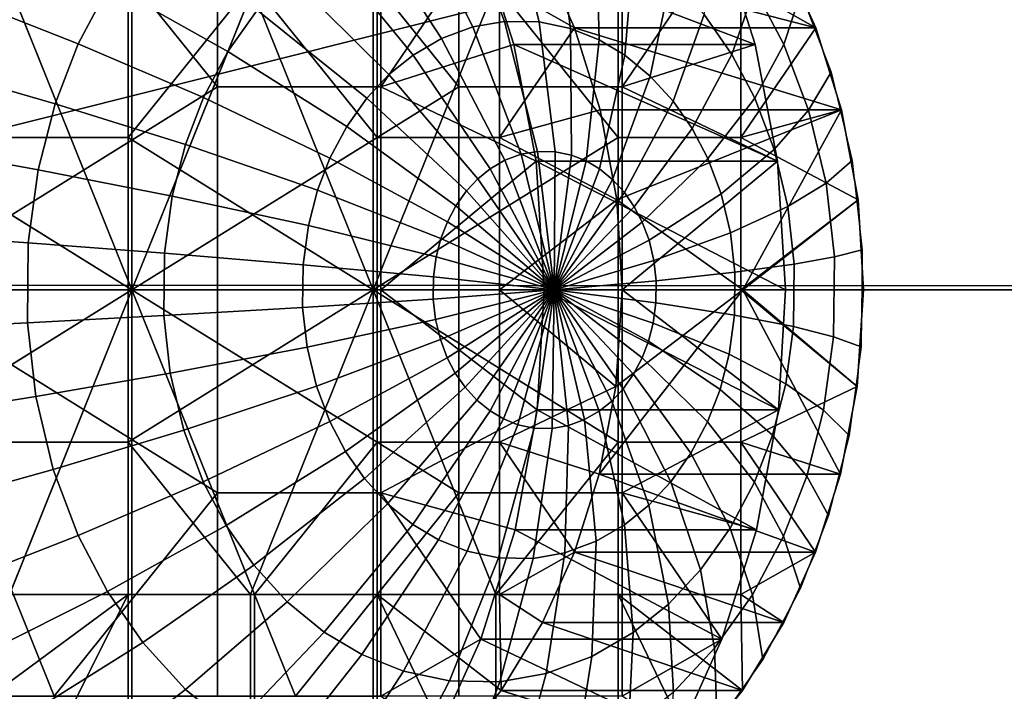
# Model space of a CAD drawing. Units: millimetres. Extents: x 2703 to 3380, y 1331 to 1373.
# Drawn here: x 2778 to 2781, y 1339 to 1340 of the extents above; entities that cross this region are included whole.
import ezdxf

# ---------------------------------------------------------------- set-up
doc = ezdxf.new("R2010")
doc.units = ezdxf.units.MM
doc.header["$MEASUREMENT"] = 0
for name, color, linetype in [('Domyslny', 7, 'Continuous'), ('Kreskowanie', 192, 'Continuous'), ('Osie', 5, 'Continuous')]:
    doc.layers.add(name, color=color, linetype=linetype)

msp = doc.modelspace()

# ---------------------------------------------------------------- linework, layer by layer
at = {"layer": 'Domyslny'}
for points in [[(2731.7644, 1339.636), (2736.7644, 1372.636, 5), (2793.7644, 1356.136, 2.5)], [(2736.7644, 1372.636, 755), (2731.7644, 1339.6843, 759.9927), (2793.7644, 1356.136, 757.5)], [(2793.7644, 1339.636), (2731.7644, 1339.636), (2793.7644, 1356.136, 2.5)], [(2793.7644, 1339.636, 760), (2793.7644, 1356.136, 757.5), (2731.7644, 1339.6843, 759.9927)], [(2756.7644, 1347.636, 25), (2756.7644, 1334.636, 25), (2782.6736, 1341.136, 25)], [(2756.7644, 1334.636, 735), (2756.7644, 1347.636, 735), (2782.6736, 1341.136, 735)], [(2756.7644, 1334.636, 25), (2782.6736, 1334.636, 25), (2782.6736, 1341.136, 25)], [(2782.6736, 1334.636, 735), (2756.7644, 1334.636, 735), (2782.6736, 1341.136, 735)], [(2731.7644, 1339.6843, 759.9927), (2731.7644, 1339.636, 760), (2793.7644, 1339.636, 760)], [(2791.7644, 1339.636), (2791.7644, 1334.636), (2771.7644, 1334.636), (2771.7644, 1339.636)], [(2771.7644, 1339.636, 760), (2771.7644, 1334.636, 760), (2791.7644, 1334.636, 760), (2791.7644, 1339.636, 760)]]:
    msp.add_3dface(points, dxfattribs=at)
at = {"layer": 'Kreskowanie'}
for points in [[(2776.1838, 1339.636, 32.9051), (2776.1838, 1341.136, 32.9051), (2781.2581, 1341.136, 29.8712), (2781.2581, 1339.636, 29.8712)], [(2781.7949, 1339.636, 730.3264), (2781.7949, 1341.136, 730.3264), (2776.5146, 1341.136, 727.2484), (2776.5146, 1339.636, 727.2484)], [(2782.0276, 1339.636, 724.7916), (2776.8206, 1339.636, 721.2699), (2776.8206, 1341.136, 721.2699), (2782.0276, 1341.136, 724.7916)], [(2777.8171, 1339.636, 37.8878), (2782.5908, 1339.636, 34.822), (2782.5908, 1341.136, 34.822), (2777.8171, 1341.136, 37.8878)], [(2776.1838, 1338.136, 32.9051), (2776.1838, 1339.636, 32.9051), (2781.2581, 1339.636, 29.8712), (2781.2581, 1338.136, 29.8712)], [(2781.7949, 1338.136, 730.3264), (2781.7949, 1339.636, 730.3264), (2776.5146, 1339.636, 727.2484), (2776.5146, 1338.136, 727.2484)], [(2782.0276, 1338.136, 724.7916), (2776.8206, 1338.136, 721.2699), (2776.8206, 1339.636, 721.2699), (2782.0276, 1339.636, 724.7916)], [(2777.8171, 1338.136, 37.8878), (2782.5908, 1338.136, 34.822), (2782.5908, 1339.636, 34.822), (2777.8171, 1339.636, 37.8878)]]:
    msp.add_3dface(points, dxfattribs=at)
at = {"layer": 'Osie'}
for points in [[(2777.7974, 1340.136, 720.7828), (2778.1997, 1340.636, 721.0798), (2778.6018, 1339.636, 721.3767)], [(2778.4102, 1340.636, 722.4782), (2778.0081, 1340.636, 722.1812), (2778.0081, 1339.636, 722.1812)], [(2778.8125, 1340.136, 722.7751), (2778.4102, 1340.636, 722.4782), (2778.0081, 1339.636, 722.1812)], [(2778.1997, 1340.636, 721.0798), (2778.6018, 1340.636, 721.3767), (2778.6018, 1339.636, 721.3767)], [(2778.8125, 1340.136, 722.7751), (2778.8125, 1340.636, 722.7751), (2778.4102, 1340.636, 722.4782)], [(2778.6018, 1339.636, 721.3767), (2778.6018, 1340.636, 721.3767), (2779.0042, 1340.636, 721.6736)], [(2779.0042, 1340.636, 721.6736), (2779.4065, 1340.136, 721.9706), (2778.6018, 1339.636, 721.3767)], [(2779.2148, 1340.136, 723.0721), (2779.2148, 1340.636, 723.0721), (2778.8125, 1340.636, 722.7751), (2778.8125, 1340.136, 722.7751)], [(2779.0042, 1340.636, 721.6736), (2779.4065, 1340.636, 721.9706), (2779.4065, 1340.136, 721.9706)], [(2779.2148, 1340.636, 723.0721), (2779.2148, 1340.136, 723.0721), (2779.4602, 1340.4971, 723.2534)], [(2779.4065, 1340.136, 721.9706), (2779.4065, 1340.636, 721.9706), (2779.8086, 1340.636, 722.2676), (2779.8086, 1340.136, 722.2676)], [(2779.8086, 1340.136, 722.2676), (2779.8086, 1340.636, 722.2676), (2780.0542, 1340.4971, 722.4488)], [(2779.291, 1340.5807, 720.0975), (2779.4053, 1340.6007, 720.1818), (2779.5193, 1340.2972, 720.0607), (2779.4412, 1340.2836, 720.003)], [(2779.4053, 1340.6007, 720.1818), (2779.5291, 1340.5985, 720.2731), (2779.6042, 1340.2958, 720.1234), (2779.5193, 1340.2972, 720.0607)], [(2779.5291, 1340.5985, 720.2731), (2779.6421, 1340.5747, 720.3567), (2779.6819, 1340.2794, 720.1807), (2779.6042, 1340.2958, 720.1234)], [(2779.1782, 1340.5388, 720.0142), (2779.291, 1340.5807, 720.0975), (2779.4412, 1340.2836, 720.003), (2779.3638, 1340.2549, 719.9458)], [(2779.6421, 1340.5747, 720.3567), (2779.7444, 1340.5341, 720.4321), (2779.7517, 1340.2515, 720.2323), (2779.6819, 1340.2794, 720.1807)], [(2778.1436, 1340.3706, 719.7955), (2778.2366, 1340.5463, 719.8641), (2778.5469, 1340.387, 719.7953), (2778.47, 1340.2421, 719.7386)], [(2778.5469, 1340.387, 719.7953), (2778.6399, 1340.5181, 719.864), (2778.9106, 1340.3251, 719.8167), (2778.8379, 1340.2227, 719.7631)], [(2779.0764, 1340.4796, 719.939), (2779.1782, 1340.5388, 720.0142), (2779.3638, 1340.2549, 719.9458), (2779.2939, 1340.2142, 719.8943)], [(2779.7444, 1340.5341, 720.4321), (2779.8372, 1340.4789, 720.5006), (2779.8154, 1340.2137, 720.2793), (2779.7517, 1340.2515, 720.2323)], [(2780.1614, 1340.5356, 721.285), (2780.2488, 1340.3685, 721.3496), (2780.2068, 1340.2404, 721.0208), (2780.1348, 1340.3782, 720.9675)], [(2779.5417, 1340.2406, 723.3135), (2779.4602, 1340.4971, 723.2534), (2779.2148, 1340.136, 723.0721)], [(2779.4602, 1340.4971, 723.2534), (2779.5417, 1340.2406, 723.3135), (2780.1357, 1340.2406, 722.509)], [(2780.1357, 1340.2406, 722.509), (2780.0542, 1340.4971, 722.4488), (2779.4602, 1340.4971, 723.2534)], [(2780.0542, 1340.4971, 722.4488), (2780.1357, 1340.2406, 722.509), (2779.8086, 1340.136, 722.2676)], [(2780.0476, 1340.5039, 720.9033), (2780.1348, 1340.3782, 720.9675), (2780.0786, 1340.2158, 720.6789), (2780.0105, 1340.3141, 720.6287)], [(2778.9897, 1340.4095, 719.8751), (2779.0764, 1340.4796, 719.939), (2779.2939, 1340.2142, 719.8943), (2779.2346, 1340.1663, 719.8505)], [(2779.8372, 1340.4789, 720.5006), (2779.9282, 1340.4044, 720.5679), (2779.8779, 1340.1627, 720.3254), (2779.8154, 1340.2137, 720.2793)], [(2779.6914, 1340.2811, 722.181), (2779.613, 1340.455, 722.123), (2779.5071, 1340.386, 722.0449)], [(2780.2854, 1340.2811, 721.3765), (2780.2068, 1340.455, 721.3185), (2779.613, 1340.455, 722.123)], [(2779.613, 1340.455, 722.123), (2779.6914, 1340.2811, 722.181), (2780.2854, 1340.2811, 721.3765)], [(2780.2068, 1340.455, 721.3185), (2780.2854, 1340.2811, 721.3765), (2780.1008, 1340.386, 721.2403)], [(2778.9106, 1340.3251, 719.8167), (2778.9897, 1340.4095, 719.8751), (2779.2346, 1340.1663, 719.8505), (2779.1804, 1340.1084, 719.8105)], [(2779.9282, 1340.4044, 720.5679), (2780.0105, 1340.3141, 720.6287), (2779.9343, 1340.1007, 720.3671), (2779.8779, 1340.1627, 720.3254)], [(2778.3003, 1340.386, 721.154), (2777.9985, 1340.011, 720.9313), (2778.6018, 1339.636, 721.3767)], [(2778.0747, 1340.1915, 719.7447), (2778.1436, 1340.3706, 719.7955), (2778.47, 1340.2421, 719.7386), (2778.4133, 1340.0944, 719.6968)], [(2778.5923, 1340.011, 720.1267), (2778.2908, 1340.011, 719.904), (2778.2908, 1340.386, 719.904), (2778.5923, 1340.386, 720.1267)], [(2778.6018, 1339.636, 721.3767), (2778.6018, 1340.386, 721.3767), (2778.3003, 1340.386, 721.154)], [(2778.47, 1340.2421, 719.7386), (2778.5469, 1340.387, 719.7953), (2778.8379, 1340.2227, 719.7631), (2778.7781, 1340.1095, 719.7188)], [(2778.5923, 1340.011, 720.1267), (2778.5923, 1340.386, 720.1267), (2778.894, 1340.386, 720.3494)], [(2778.5923, 1340.011, 720.1267), (2778.894, 1340.386, 720.3494), (2779.1958, 1339.636, 720.5721)], [(2778.9036, 1340.386, 721.5994), (2778.6018, 1340.386, 721.3767), (2778.6018, 1339.636, 721.3767)], [(2779.2053, 1340.011, 721.8221), (2778.9036, 1340.386, 721.5994), (2778.6018, 1339.636, 721.3767)], [(2778.894, 1340.386, 720.3494), (2779.1958, 1340.386, 720.5721), (2779.1958, 1339.636, 720.5721)], [(2779.2053, 1340.011, 721.8221), (2779.2053, 1340.386, 721.8221), (2778.9036, 1340.386, 721.5994)], [(2779.1958, 1339.636, 720.5721), (2779.1958, 1340.386, 720.5721), (2779.4976, 1340.386, 720.7949)], [(2779.4976, 1340.386, 720.7949), (2779.7991, 1340.011, 721.0176), (2779.1958, 1339.636, 720.5721)], [(2779.5071, 1340.386, 722.0449), (2779.2053, 1340.386, 721.8221), (2779.2053, 1340.011, 721.8221), (2779.5071, 1340.011, 722.0449)], [(2779.4976, 1340.386, 720.7949), (2779.7991, 1340.386, 721.0176), (2779.7991, 1340.011, 721.0176)], [(2779.5071, 1340.386, 722.0449), (2779.5071, 1340.011, 722.0449), (2779.6914, 1340.2811, 722.181)], [(2780.1008, 1340.011, 721.2403), (2779.7991, 1340.011, 721.0176), (2779.7991, 1340.386, 721.0176), (2780.1008, 1340.386, 721.2403)], [(2780.1348, 1340.3782, 720.9675), (2780.2068, 1340.2404, 721.0208), (2780.135, 1340.1082, 720.7205), (2780.0786, 1340.2158, 720.6789)], [(2780.1008, 1340.011, 721.2403), (2780.1008, 1340.386, 721.2403), (2780.2854, 1340.2811, 721.3765)], [(2780.2488, 1340.3685, 721.3496), (2780.3228, 1340.1722, 721.4042), (2780.2678, 1340.0784, 721.0658), (2780.2068, 1340.2404, 721.0208)], [(2778.8379, 1340.2227, 719.7631), (2778.9106, 1340.3251, 719.8167), (2779.1804, 1340.1084, 719.8105), (2779.1306, 1340.0381, 719.7737)], [(2779.4412, 1340.2836, 720.003), (2779.5193, 1340.2972, 720.0607), (2779.6001, 1339.9771, 719.9868), (2779.5598, 1339.97, 719.957)], [(2779.5193, 1340.2972, 720.0607), (2779.6042, 1340.2958, 720.1234), (2779.6438, 1339.9763, 720.0191), (2779.6001, 1339.9771, 719.9868)], [(2780.0105, 1340.3141, 720.6287), (2780.0786, 1340.2158, 720.6789), (2779.981, 1340.0334, 720.4014), (2779.9343, 1340.1007, 720.3671)], [(2779.3638, 1340.2549, 719.9458), (2779.4412, 1340.2836, 720.003), (2779.5598, 1339.97, 719.957), (2779.5198, 1339.9552, 719.9276)], [(2779.7549, 1340.0792, 722.2278), (2779.6914, 1340.2811, 722.181), (2779.5071, 1340.011, 722.0449)], [(2779.6042, 1340.2958, 720.1234), (2779.6819, 1340.2794, 720.1807), (2779.6838, 1339.9679, 720.0486), (2779.6438, 1339.9763, 720.0191)], [(2779.6819, 1340.2794, 720.1807), (2779.7517, 1340.2515, 720.2323), (2779.72, 1339.9535, 720.0753), (2779.6838, 1339.9679, 720.0486)], [(2780.3486, 1340.0792, 721.4233), (2780.2854, 1340.2811, 721.3765), (2779.6914, 1340.2811, 722.181)], [(2779.6914, 1340.2811, 722.181), (2779.7549, 1340.0792, 722.2278), (2780.3486, 1340.0792, 721.4233)], [(2780.2854, 1340.2811, 721.3765), (2780.3486, 1340.0792, 721.4233), (2780.1008, 1340.011, 721.2403)], [(2779.2939, 1340.2142, 719.8943), (2779.3638, 1340.2549, 719.9458), (2779.5198, 1339.9552, 719.9276), (2779.4839, 1339.9343, 719.9009)], [(2779.7517, 1340.2515, 720.2323), (2779.8154, 1340.2137, 720.2793), (2779.7527, 1339.934, 720.0995), (2779.72, 1339.9535, 720.0753)], [(2778.4133, 1340.0944, 719.6968), (2778.47, 1340.2421, 719.7386), (2778.7781, 1340.1095, 719.7188), (2778.7336, 1339.994, 719.6861)], [(2779.5967, 1339.9534, 723.354), (2779.5417, 1340.2406, 723.3135), (2779.2148, 1340.136, 723.0721)], [(2779.5417, 1340.2406, 723.3135), (2779.5967, 1339.9534, 723.354), (2780.1907, 1339.9534, 722.5495)], [(2780.1907, 1339.9534, 722.5495), (2780.1357, 1340.2406, 722.509), (2779.5417, 1340.2406, 723.3135)], [(2780.1357, 1340.2406, 722.509), (2780.1907, 1339.9534, 722.5495), (2779.8086, 1340.136, 722.2676)], [(2780.2068, 1340.2404, 721.0208), (2780.2678, 1340.0784, 721.0658), (2780.1826, 1339.9817, 720.7556), (2780.135, 1340.1082, 720.7205)], [(2778.7781, 1340.1095, 719.7188), (2778.8379, 1340.2227, 719.7631), (2779.1306, 1340.0381, 719.7737), (2779.0894, 1339.9606, 719.7434)], [(2779.2346, 1340.1663, 719.8505), (2779.2939, 1340.2142, 719.8943), (2779.4839, 1339.9343, 719.9009), (2779.4531, 1339.9095, 719.8784)], [(2779.8154, 1340.2137, 720.2793), (2779.8779, 1340.1627, 720.3254), (2779.7849, 1339.9077, 720.1233), (2779.7527, 1339.934, 720.0995)], [(2780.0786, 1340.2158, 720.6789), (2780.135, 1340.1082, 720.7205), (2780.0195, 1339.9596, 720.43), (2779.981, 1340.0334, 720.4014)], [(2778.0239, 1339.9946, 719.7072), (2778.0747, 1340.1915, 719.7447), (2778.4133, 1340.0944, 719.6968), (2778.3713, 1339.9319, 719.6658)], [(2779.1804, 1340.1084, 719.8105), (2779.2346, 1340.1663, 719.8505), (2779.4531, 1339.9095, 719.8784), (2779.4253, 1339.8796, 719.8577)], [(2779.8779, 1340.1627, 720.3254), (2779.9343, 1340.1007, 720.3671), (2779.8142, 1339.8757, 720.1448), (2779.7849, 1339.9077, 720.1233)], [(2780.3228, 1340.1722, 721.4042), (2780.375, 1339.9543, 721.4427), (2780.311, 1339.8987, 721.0977), (2780.2678, 1340.0784, 721.0658)], [(2778.6018, 1339.636, 721.3767), (2777.7974, 1339.636, 720.7828), (2777.7974, 1340.136, 720.7828)], [(2778.0081, 1339.636, 722.1812), (2778.8125, 1339.636, 722.7751), (2778.8125, 1340.136, 722.7751)], [(2779.4065, 1340.136, 721.9706), (2779.4065, 1339.636, 721.9706), (2778.6018, 1339.636, 721.3767)], [(2779.2148, 1339.636, 723.0721), (2779.2148, 1340.136, 723.0721), (2778.8125, 1340.136, 722.7751), (2778.8125, 1339.636, 722.7751)], [(2779.2148, 1340.136, 723.0721), (2779.2148, 1339.636, 723.0721), (2779.5967, 1339.9534, 723.354)], [(2779.4065, 1339.636, 721.9706), (2779.4065, 1340.136, 721.9706), (2779.8086, 1340.136, 722.2676), (2779.8086, 1339.636, 722.2676)], [(2779.8086, 1339.636, 722.2676), (2779.8086, 1340.136, 722.2676), (2780.1907, 1339.9534, 722.5495)], [(2778.7336, 1339.994, 719.6861), (2778.7781, 1340.1095, 719.7188), (2779.0894, 1339.9606, 719.7434), (2779.0591, 1339.8815, 719.7209)], [(2779.1306, 1340.0381, 719.7737), (2779.1804, 1340.1084, 719.8105), (2779.4253, 1339.8796, 719.8577), (2779.3994, 1339.8434, 719.8387)], [(2780.135, 1340.1082, 720.7205), (2780.1826, 1339.9817, 720.7556), (2780.0522, 1339.8729, 720.4541), (2780.0195, 1339.9596, 720.43)], [(2778.3713, 1339.9319, 719.6658), (2778.4133, 1340.0944, 719.6968), (2778.7336, 1339.994, 719.6861), (2778.7009, 1339.8672, 719.6619)], [(2779.7954, 1339.8575, 722.2578), (2779.7549, 1340.0792, 722.2278), (2779.5071, 1340.011, 722.0449)], [(2779.7549, 1340.0792, 722.2278), (2779.7954, 1339.8575, 722.2578), (2780.3486, 1340.0792, 721.4233)], [(2780.1057, 1339.636, 721.8653), (2780.3486, 1340.0792, 721.4233), (2779.7954, 1339.8575, 722.2578)], [(2779.9343, 1340.1007, 720.3671), (2779.981, 1340.0334, 720.4014), (2779.8381, 1339.8409, 720.1625), (2779.8142, 1339.8757, 720.1448)], [(2780.3486, 1340.0792, 721.4233), (2780.3894, 1339.8575, 721.4532), (2780.1008, 1340.011, 721.2403)], [(2780.3894, 1339.8575, 721.4532), (2780.3486, 1340.0792, 721.4233), (2780.1057, 1339.636, 721.8653)], [(2780.2678, 1340.0784, 721.0658), (2780.311, 1339.8987, 721.0977), (2780.2163, 1339.8412, 720.7805), (2780.1826, 1339.9817, 720.7556)], [(2779.0894, 1339.9606, 719.7434), (2779.1306, 1340.0381, 719.7737), (2779.3994, 1339.8434, 719.8387), (2779.3784, 1339.8033, 719.8231)], [(2779.981, 1340.0334, 720.4014), (2780.0195, 1339.9596, 720.43), (2779.8582, 1339.803, 720.1772), (2779.8381, 1339.8409, 720.1625)], [(2777.9985, 1340.011, 720.9313), (2777.9985, 1339.636, 720.9313), (2778.6018, 1339.636, 721.3767)], [(2778.5923, 1339.636, 720.1267), (2778.2908, 1339.636, 719.904), (2778.2908, 1340.011, 719.904), (2778.5923, 1340.011, 720.1267)], [(2779.1958, 1339.636, 720.5721), (2778.5923, 1339.636, 720.1267), (2778.5923, 1340.011, 720.1267)], [(2778.6018, 1339.636, 721.3767), (2779.2053, 1339.636, 721.8221), (2779.2053, 1340.011, 721.8221)], [(2779.7991, 1340.011, 721.0176), (2779.7991, 1339.636, 721.0176), (2779.1958, 1339.636, 720.5721)], [(2779.5071, 1340.011, 722.0449), (2779.2053, 1340.011, 721.8221), (2779.2053, 1339.636, 721.8221), (2779.5071, 1339.636, 722.0449)], [(2779.5071, 1340.011, 722.0449), (2779.5071, 1339.636, 722.0449), (2779.7954, 1339.8575, 722.2578)], [(2780.1008, 1339.636, 721.2403), (2779.7991, 1339.636, 721.0176), (2779.7991, 1340.011, 721.0176), (2780.1008, 1340.011, 721.2403)], [(2780.1008, 1339.636, 721.2403), (2780.1008, 1340.011, 721.2403), (2780.3894, 1339.8575, 721.4532)], [(2777.9944, 1339.7764, 719.6852), (2778.0239, 1339.9946, 719.7072), (2778.3713, 1339.9319, 719.6658), (2778.3469, 1339.7518, 719.6477)], [(2778.7009, 1339.8672, 719.6619), (2778.7336, 1339.994, 719.6861), (2779.0591, 1339.8815, 719.7209), (2779.0366, 1339.7944, 719.7044)], [(2780.1826, 1339.9817, 720.7556), (2780.2163, 1339.8412, 720.7805), (2780.0752, 1339.7766, 720.4711), (2780.0522, 1339.8729, 720.4541)], [(2779.0591, 1339.8815, 719.7209), (2779.0894, 1339.9606, 719.7434), (2779.3784, 1339.8033, 719.8231), (2779.3625, 1339.7626, 719.8115)], [(2779.5198, 1339.9552, 719.9276), (2779.5598, 1339.97, 719.957), (2779.6411, 1339.636, 719.9688)], [(2779.5598, 1339.97, 719.957), (2779.6001, 1339.9771, 719.9868), (2779.6411, 1339.636, 719.9688)], [(2779.6001, 1339.9771, 719.9868), (2779.6438, 1339.9763, 720.0191), (2779.6411, 1339.636, 719.9688)], [(2779.6438, 1339.9763, 720.0191), (2779.6838, 1339.9679, 720.0486), (2779.6411, 1339.636, 719.9688)], [(2779.6838, 1339.9679, 720.0486), (2779.72, 1339.9535, 720.0753), (2779.6411, 1339.636, 719.9688)], [(2780.0195, 1339.9596, 720.43), (2780.0522, 1339.8729, 720.4541), (2779.875, 1339.7582, 720.1897), (2779.8582, 1339.803, 720.1772)], [(2779.6169, 1339.636, 723.3691), (2779.5967, 1339.9534, 723.354), (2779.2148, 1339.636, 723.0721)], [(2779.4531, 1339.9095, 719.8784), (2779.4839, 1339.9343, 719.9009), (2779.6411, 1339.636, 719.9688)], [(2779.4839, 1339.9343, 719.9009), (2779.5198, 1339.9552, 719.9276), (2779.6411, 1339.636, 719.9688)], [(2779.5967, 1339.9534, 723.354), (2779.6169, 1339.636, 723.3691), (2780.2109, 1339.636, 722.5645)], [(2780.2109, 1339.636, 722.5645), (2780.1907, 1339.9534, 722.5495), (2779.5967, 1339.9534, 723.354)], [(2779.72, 1339.9535, 720.0753), (2779.7527, 1339.934, 720.0995), (2779.6411, 1339.636, 719.9688)], [(2779.7527, 1339.934, 720.0995), (2779.7849, 1339.9077, 720.1233), (2779.6411, 1339.636, 719.9688)], [(2780.1907, 1339.9534, 722.5495), (2780.2109, 1339.636, 722.5645), (2779.8086, 1339.636, 722.2676)], [(2780.375, 1339.9543, 721.4427), (2780.3999, 1339.7344, 721.4611), (2780.3315, 1339.7172, 721.1128), (2780.311, 1339.8987, 721.0977)], [(2778.3469, 1339.7518, 719.6477), (2778.3713, 1339.9319, 719.6658), (2778.7009, 1339.8672, 719.6619), (2778.6819, 1339.7264, 719.6478)], [(2779.4253, 1339.8796, 719.8577), (2779.4531, 1339.9095, 719.8784), (2779.6411, 1339.636, 719.9688)], [(2779.7849, 1339.9077, 720.1233), (2779.8142, 1339.8757, 720.1448), (2779.6411, 1339.636, 719.9688)], [(2780.311, 1339.8987, 721.0977), (2780.3315, 1339.7172, 721.1128), (2780.2324, 1339.6995, 720.7924), (2780.2163, 1339.8412, 720.7805)], [(2778.6819, 1339.7264, 719.6478), (2778.7009, 1339.8672, 719.6619), (2779.0366, 1339.7944, 719.7044), (2779.0234, 1339.698, 719.6947)], [(2779.0366, 1339.7944, 719.7044), (2779.0591, 1339.8815, 719.7209), (2779.3625, 1339.7626, 719.8115), (2779.3511, 1339.7178, 719.803)], [(2779.3994, 1339.8434, 719.8387), (2779.4253, 1339.8796, 719.8577), (2779.6411, 1339.636, 719.9688)], [(2779.8142, 1339.8757, 720.1448), (2779.8381, 1339.8409, 720.1625), (2779.6411, 1339.636, 719.9688)], [(2780.0522, 1339.8729, 720.4541), (2780.0752, 1339.7766, 720.4711), (2779.8867, 1339.7085, 720.1985), (2779.875, 1339.7582, 720.1897)], [(2779.3784, 1339.8033, 719.8231), (2779.3994, 1339.8434, 719.8387), (2779.6411, 1339.636, 719.9688)], [(2779.8086, 1339.636, 722.2676), (2779.7954, 1339.8575, 722.2578), (2779.5071, 1339.636, 722.0449)], [(2779.8381, 1339.8409, 720.1625), (2779.8582, 1339.803, 720.1772), (2779.6411, 1339.636, 719.9688)], [(2779.7954, 1339.8575, 722.2578), (2779.8086, 1339.636, 722.2676), (2780.1057, 1339.636, 721.8653)], [(2780.2163, 1339.8412, 720.7805), (2780.2324, 1339.6995, 720.7924), (2780.0862, 1339.6794, 720.4792), (2780.0752, 1339.7766, 720.4711)], [(2780.3894, 1339.8575, 721.4532), (2780.4026, 1339.636, 721.463), (2780.1008, 1339.636, 721.2403)], [(2780.4026, 1339.636, 721.463), (2780.3894, 1339.8575, 721.4532), (2780.1057, 1339.636, 721.8653)], [(2779.0234, 1339.698, 719.6947), (2779.0366, 1339.7944, 719.7044), (2779.3511, 1339.7178, 719.803), (2779.3442, 1339.668, 719.798)], [(2779.3625, 1339.7626, 719.8115), (2779.3784, 1339.8033, 719.8231), (2779.6411, 1339.636, 719.9688)], [(2779.8582, 1339.803, 720.1772), (2779.875, 1339.7582, 720.1897), (2779.6411, 1339.636, 719.9688)], [(2777.9917, 1339.5376, 719.6832), (2777.9944, 1339.7764, 719.6852), (2778.3469, 1339.7518, 719.6477), (2778.3447, 1339.5548, 719.6461)], [(2780.0752, 1339.7766, 720.4711), (2780.0862, 1339.6794, 720.4792), (2779.8926, 1339.6584, 720.2027), (2779.8867, 1339.7085, 720.1985)], [(2778.3447, 1339.5548, 719.6461), (2778.3469, 1339.7518, 719.6477), (2778.6819, 1339.7264, 719.6478), (2778.6802, 1339.5726, 719.6465)], [(2779.3511, 1339.7178, 719.803), (2779.3625, 1339.7626, 719.8115), (2779.6411, 1339.636, 719.9688)], [(2779.875, 1339.7582, 720.1897), (2779.8867, 1339.7085, 720.1985), (2779.6411, 1339.636, 719.9688)], [(2778.6802, 1339.5726, 719.6465), (2778.6819, 1339.7264, 719.6478), (2779.0234, 1339.698, 719.6947), (2779.0222, 1339.5925, 719.6938)], [(2779.3442, 1339.668, 719.798), (2779.3511, 1339.7178, 719.803), (2779.6411, 1339.636, 719.9688)], [(2780.3315, 1339.7172, 721.1128), (2780.3293, 1339.5201, 721.1111), (2780.2305, 1339.5455, 720.7911), (2780.2324, 1339.6995, 720.7924)], [(2780.3999, 1339.7344, 721.4611), (2780.3972, 1339.4956, 721.4591), (2780.3293, 1339.5201, 721.1111), (2780.3315, 1339.7172, 721.1128)], [(2779.0222, 1339.5925, 719.6938), (2779.0234, 1339.698, 719.6947), (2779.3442, 1339.668, 719.798), (2779.3438, 1339.6135, 719.7975)], [(2779.8867, 1339.7085, 720.1985), (2779.8926, 1339.6584, 720.2027), (2779.6411, 1339.636, 719.9688)], [(2780.2324, 1339.6995, 720.7924), (2780.2305, 1339.5455, 720.7911), (2780.085, 1339.574, 720.4784), (2780.0862, 1339.6794, 720.4792)], [(2779.3438, 1339.6135, 719.7975), (2779.3442, 1339.668, 719.798), (2779.6411, 1339.636, 719.9688)], [(2780.0862, 1339.6794, 720.4792), (2780.085, 1339.574, 720.4784), (2779.8918, 1339.604, 720.2022), (2779.8926, 1339.6584, 720.2027)], [(2779.8926, 1339.6584, 720.2027), (2779.8918, 1339.604, 720.2022), (2779.6411, 1339.636, 719.9688)], [(2777.7974, 1339.136, 720.7828), (2777.7974, 1339.636, 720.7828), (2778.6018, 1339.636, 721.3767)], [(2778.1997, 1338.636, 721.0798), (2777.7974, 1339.136, 720.7828), (2778.6018, 1339.636, 721.3767)], [(2778.6018, 1339.636, 721.3767), (2777.9985, 1339.636, 720.9313), (2777.9985, 1339.261, 720.9313)], [(2777.9985, 1339.261, 720.9313), (2778.3003, 1338.886, 721.154), (2778.6018, 1339.636, 721.3767)], [(2778.8125, 1339.136, 722.7751), (2778.8125, 1339.636, 722.7751), (2778.0081, 1339.636, 722.1812)], [(2778.0081, 1339.636, 722.1812), (2778.0081, 1338.636, 722.1812), (2778.4102, 1338.636, 722.4782)], [(2778.4102, 1338.636, 722.4782), (2778.8125, 1339.136, 722.7751), (2778.0081, 1339.636, 722.1812)], [(2778.6018, 1339.636, 721.3767), (2778.6018, 1338.636, 721.3767), (2778.1997, 1338.636, 721.0798)], [(2778.5923, 1339.261, 720.1267), (2778.2908, 1339.261, 719.904), (2778.2908, 1339.636, 719.904), (2778.5923, 1339.636, 720.1267)], [(2778.3003, 1338.886, 721.154), (2778.6018, 1338.886, 721.3767), (2778.6018, 1339.636, 721.3767)], [(2778.5923, 1339.261, 720.1267), (2778.5923, 1339.636, 720.1267), (2779.1958, 1339.636, 720.5721)], [(2778.894, 1338.886, 720.3494), (2778.5923, 1339.261, 720.1267), (2779.1958, 1339.636, 720.5721)], [(2779.2053, 1339.261, 721.8221), (2779.2053, 1339.636, 721.8221), (2778.6018, 1339.636, 721.3767)], [(2778.6018, 1339.636, 721.3767), (2778.6018, 1338.886, 721.3767), (2778.9036, 1338.886, 721.5994)], [(2778.9036, 1338.886, 721.5994), (2779.2053, 1339.261, 721.8221), (2778.6018, 1339.636, 721.3767)], [(2779.0042, 1338.636, 721.6736), (2778.6018, 1338.636, 721.3767), (2778.6018, 1339.636, 721.3767)], [(2778.6018, 1339.636, 721.3767), (2779.4065, 1339.636, 721.9706), (2779.4065, 1339.136, 721.9706)], [(2779.4065, 1339.136, 721.9706), (2779.0042, 1338.636, 721.6736), (2778.6018, 1339.636, 721.3767)], [(2779.2148, 1339.136, 723.0721), (2779.2148, 1339.636, 723.0721), (2778.8125, 1339.636, 722.7751), (2778.8125, 1339.136, 722.7751)], [(2779.1958, 1339.636, 720.5721), (2779.1958, 1338.886, 720.5721), (2778.894, 1338.886, 720.3494)], [(2779.4976, 1338.886, 720.7949), (2779.1958, 1338.886, 720.5721), (2779.1958, 1339.636, 720.5721)], [(2779.1958, 1339.636, 720.5721), (2779.7991, 1339.636, 721.0176), (2779.7991, 1339.261, 721.0176)], [(2779.7991, 1339.261, 721.0176), (2779.4976, 1338.886, 720.7949), (2779.1958, 1339.636, 720.5721)], [(2779.5071, 1339.636, 722.0449), (2779.2053, 1339.636, 721.8221), (2779.2053, 1339.261, 721.8221), (2779.5071, 1339.261, 722.0449)], [(2779.5994, 1339.3406, 723.356), (2779.6169, 1339.636, 723.3691), (2779.2148, 1339.636, 723.0721)], [(2779.2148, 1339.636, 723.0721), (2779.2148, 1339.136, 723.0721), (2779.5994, 1339.3406, 723.356)], [(2779.3494, 1339.5635, 719.8017), (2779.3438, 1339.6135, 719.7975), (2779.6411, 1339.636, 719.9688)], [(2779.3613, 1339.5138, 719.8105), (2779.3494, 1339.5635, 719.8017), (2779.6411, 1339.636, 719.9688)], [(2779.3782, 1339.4691, 719.8229), (2779.3613, 1339.5138, 719.8105), (2779.6411, 1339.636, 719.9688)], [(2779.3979, 1339.431, 719.8376), (2779.3782, 1339.4691, 719.8229), (2779.6411, 1339.636, 719.9688)], [(2779.4221, 1339.3962, 719.8554), (2779.3979, 1339.431, 719.8376), (2779.6411, 1339.636, 719.9688)], [(2779.4065, 1339.136, 721.9706), (2779.4065, 1339.636, 721.9706), (2779.8086, 1339.636, 722.2676), (2779.8086, 1339.136, 722.2676)], [(2779.4512, 1339.3643, 719.8769), (2779.4221, 1339.3962, 719.8554), (2779.6411, 1339.636, 719.9688)], [(2779.4834, 1339.338, 719.9007), (2779.4512, 1339.3643, 719.8769), (2779.6411, 1339.636, 719.9688)], [(2779.5164, 1339.3185, 719.9249), (2779.4834, 1339.338, 719.9007), (2779.6411, 1339.636, 719.9688)], [(2779.7935, 1339.3979, 722.2563), (2779.8086, 1339.636, 722.2676), (2779.5071, 1339.636, 722.0449)], [(2779.5071, 1339.636, 722.0449), (2779.5071, 1339.261, 722.0449), (2779.7935, 1339.3979, 722.2563)], [(2779.5522, 1339.3041, 719.9515), (2779.5164, 1339.3185, 719.9249), (2779.6411, 1339.636, 719.9688)], [(2779.5923, 1339.2957, 719.9811), (2779.5522, 1339.3041, 719.9515), (2779.6411, 1339.636, 719.9688)], [(2779.6362, 1339.2949, 720.0134), (2779.5923, 1339.2957, 719.9811), (2779.6411, 1339.636, 719.9688)], [(2779.6169, 1339.636, 723.3691), (2779.5994, 1339.3406, 723.356), (2780.1934, 1339.3406, 722.5515)], [(2780.1934, 1339.3406, 722.5515), (2780.2109, 1339.636, 722.5645), (2779.6169, 1339.636, 723.3691)], [(2779.6765, 1339.302, 720.0432), (2779.6362, 1339.2949, 720.0134), (2779.6411, 1339.636, 719.9688)], [(2779.7163, 1339.3168, 720.0727), (2779.6765, 1339.302, 720.0432), (2779.6411, 1339.636, 719.9688)], [(2779.7524, 1339.3378, 720.0992), (2779.7163, 1339.3168, 720.0727), (2779.6411, 1339.636, 719.9688)], [(2779.783, 1339.3624, 720.1218), (2779.7524, 1339.3378, 720.0992), (2779.6411, 1339.636, 719.9688)], [(2779.811, 1339.3923, 720.1425), (2779.783, 1339.3624, 720.1218), (2779.6411, 1339.636, 719.9688)], [(2779.8367, 1339.4286, 720.1614), (2779.811, 1339.3923, 720.1425), (2779.6411, 1339.636, 719.9688)], [(2779.8579, 1339.4686, 720.1771), (2779.8367, 1339.4286, 720.1614), (2779.6411, 1339.636, 719.9688)], [(2779.8735, 1339.5094, 720.1887), (2779.8579, 1339.4686, 720.1771), (2779.6411, 1339.636, 719.9688)], [(2779.885, 1339.5542, 720.1972), (2779.8735, 1339.5094, 720.1887), (2779.6411, 1339.636, 719.9688)], [(2779.8918, 1339.604, 720.2022), (2779.885, 1339.5542, 720.1972), (2779.6411, 1339.636, 719.9688)], [(2779.7935, 1339.3979, 722.2563), (2779.7522, 1339.1825, 722.2259), (2780.1057, 1339.636, 721.8653)], [(2779.7522, 1339.1825, 722.2259), (2780.3462, 1339.1825, 721.4214), (2780.1057, 1339.636, 721.8653)], [(2779.8086, 1339.636, 722.2676), (2779.7935, 1339.3979, 722.2563), (2780.1057, 1339.636, 721.8653)], [(2780.1008, 1339.261, 721.2403), (2779.7991, 1339.261, 721.0176), (2779.7991, 1339.636, 721.0176), (2780.1008, 1339.636, 721.2403)], [(2780.2109, 1339.636, 722.5645), (2780.1934, 1339.3406, 722.5515), (2779.8086, 1339.636, 722.2676)], [(2779.8086, 1339.136, 722.2676), (2779.8086, 1339.636, 722.2676), (2780.1934, 1339.3406, 722.5515)], [(2780.4026, 1339.636, 721.463), (2780.3872, 1339.3979, 721.4517), (2780.1008, 1339.636, 721.2403)], [(2780.1008, 1339.261, 721.2403), (2780.1008, 1339.636, 721.2403), (2780.3872, 1339.3979, 721.4517)], [(2780.3462, 1339.1825, 721.4214), (2780.3872, 1339.3979, 721.4517), (2780.1057, 1339.636, 721.8653)], [(2780.3872, 1339.3979, 721.4517), (2780.4026, 1339.636, 721.463), (2780.1057, 1339.636, 721.8653)], [(2779.0332, 1339.4954, 719.702), (2779.0222, 1339.5925, 719.6938), (2779.3438, 1339.6135, 719.7975), (2779.3494, 1339.5635, 719.8017)], [(2780.085, 1339.574, 720.4784), (2780.072, 1339.4775, 720.4687), (2779.885, 1339.5542, 720.1972), (2779.8918, 1339.604, 720.2022)], [(2778.3652, 1339.3733, 719.6613), (2778.3447, 1339.5548, 719.6461), (2778.6802, 1339.5726, 719.6465), (2778.696, 1339.4308, 719.6583)], [(2778.696, 1339.4308, 719.6583), (2778.6802, 1339.5726, 719.6465), (2779.0222, 1339.5925, 719.6938), (2779.0332, 1339.4954, 719.702)], [(2780.2305, 1339.5455, 720.7911), (2780.2114, 1339.4048, 720.7769), (2780.072, 1339.4775, 720.4687), (2780.085, 1339.574, 720.4784)], [(2778.0166, 1339.3176, 719.7016), (2777.9917, 1339.5376, 719.6832), (2778.3447, 1339.5548, 719.6461), (2778.3652, 1339.3733, 719.6613)], [(2779.0564, 1339.399, 719.719), (2779.0332, 1339.4954, 719.702), (2779.3494, 1339.5635, 719.8017), (2779.3613, 1339.5138, 719.8105)], [(2780.072, 1339.4775, 720.4687), (2780.0496, 1339.3905, 720.4521), (2779.8735, 1339.5094, 720.1887), (2779.885, 1339.5542, 720.1972)], [(2780.3293, 1339.5201, 721.1111), (2780.3047, 1339.3401, 721.0931), (2780.2114, 1339.4048, 720.7769), (2780.2305, 1339.5455, 720.7911)], [(2779.0891, 1339.3124, 719.7431), (2779.0564, 1339.399, 719.719), (2779.3613, 1339.5138, 719.8105), (2779.3782, 1339.4691, 719.8229)], [(2780.0496, 1339.3905, 720.4521), (2780.019, 1339.3114, 720.4297), (2779.8579, 1339.4686, 720.1771), (2779.8735, 1339.5094, 720.1887)], [(2780.3972, 1339.4956, 721.4591), (2780.3677, 1339.2773, 721.4372), (2780.3047, 1339.3401, 721.0931), (2780.3293, 1339.5201, 721.1111)], [(2778.7297, 1339.2904, 719.6832), (2778.696, 1339.4308, 719.6583), (2779.0332, 1339.4954, 719.702), (2779.0564, 1339.399, 719.719)], [(2780.2114, 1339.4048, 720.7769), (2780.1787, 1339.278, 720.7527), (2780.0496, 1339.3905, 720.4521), (2780.072, 1339.4775, 720.4687)], [(2779.1277, 1339.2385, 719.7716), (2779.0891, 1339.3124, 719.7431), (2779.3782, 1339.4691, 719.8229), (2779.3979, 1339.431, 719.8376)], [(2780.019, 1339.3114, 720.4297), (2779.978, 1339.2339, 720.3994), (2779.8367, 1339.4286, 720.1614), (2779.8579, 1339.4686, 720.1771)], [(2778.4082, 1339.1936, 719.6931), (2778.3652, 1339.3733, 719.6613), (2778.696, 1339.4308, 719.6583), (2778.7297, 1339.2904, 719.6832)], [(2779.1743, 1339.1713, 719.806), (2779.1277, 1339.2385, 719.7716), (2779.3979, 1339.431, 719.8376), (2779.4221, 1339.3962, 719.8554)], [(2779.978, 1339.2339, 720.3994), (2779.9282, 1339.1637, 720.3625), (2779.811, 1339.3923, 720.1425), (2779.8367, 1339.4286, 720.1614)], [(2780.3047, 1339.3401, 721.0931), (2780.2629, 1339.1776, 721.0621), (2780.1787, 1339.278, 720.7527), (2780.2114, 1339.4048, 720.7769)], [(2778.7773, 1339.1638, 719.7184), (2778.7297, 1339.2904, 719.6832), (2779.0564, 1339.399, 719.719), (2779.0891, 1339.3124, 719.7431)], [(2779.2307, 1339.1093, 719.8477), (2779.1743, 1339.1713, 719.806), (2779.4221, 1339.3962, 719.8554), (2779.4512, 1339.3643, 719.8769)], [(2779.7522, 1339.1825, 722.2259), (2779.7935, 1339.3979, 722.2563), (2779.5071, 1339.261, 722.0449)], [(2779.9282, 1339.1637, 720.3625), (2779.874, 1339.1057, 720.3226), (2779.783, 1339.3624, 720.1218), (2779.811, 1339.3923, 720.1425)], [(2780.1787, 1339.278, 720.7527), (2780.1343, 1339.1625, 720.72), (2780.019, 1339.3114, 720.4297), (2780.0496, 1339.3905, 720.4521)], [(2780.3872, 1339.3979, 721.4517), (2780.3462, 1339.1825, 721.4214), (2780.1008, 1339.261, 721.2403)], [(2778.0688, 1339.0997, 719.7402), (2778.0166, 1339.3176, 719.7016), (2778.3652, 1339.3733, 719.6613), (2778.4082, 1339.1936, 719.6931)], [(2779.2932, 1339.0582, 719.8938), (2779.2307, 1339.1093, 719.8477), (2779.4512, 1339.3643, 719.8769), (2779.4834, 1339.338, 719.9007)], [(2779.874, 1339.1057, 720.3226), (2779.8147, 1339.0577, 720.2787), (2779.7524, 1339.3378, 720.0992), (2779.783, 1339.3624, 720.1218)], [(2779.5452, 1339.045, 723.316), (2779.5994, 1339.3406, 723.356), (2779.2148, 1339.136, 723.0721)], [(2779.3569, 1339.0205, 719.9407), (2779.2932, 1339.0582, 719.8938), (2779.4834, 1339.338, 719.9007), (2779.5164, 1339.3185, 719.9249)], [(2779.5994, 1339.3406, 723.356), (2779.5452, 1339.045, 723.316), (2780.1392, 1339.045, 722.5115)], [(2780.1392, 1339.045, 722.5115), (2780.1934, 1339.3406, 722.5515), (2779.5994, 1339.3406, 723.356)], [(2779.8147, 1339.0577, 720.2787), (2779.7449, 1339.0171, 720.2272), (2779.7163, 1339.3168, 720.0727), (2779.7524, 1339.3378, 720.0992)], [(2780.1934, 1339.3406, 722.5515), (2780.1392, 1339.045, 722.5115), (2779.8086, 1339.136, 722.2676)], [(2780.3677, 1339.2773, 721.4372), (2780.3167, 1339.0804, 721.3997), (2780.2629, 1339.1776, 721.0621), (2780.3047, 1339.3401, 721.0931)], [(2778.8337, 1339.0562, 719.7599), (2778.7773, 1339.1638, 719.7184), (2779.0891, 1339.3124, 719.7431), (2779.1277, 1339.2385, 719.7716)], [(2779.4268, 1338.9926, 719.9924), (2779.3569, 1339.0205, 719.9407), (2779.5164, 1339.3185, 719.9249), (2779.5522, 1339.3041, 719.9515)], [(2779.5044, 1338.9762, 720.0497), (2779.4268, 1338.9926, 719.9924), (2779.5522, 1339.3041, 719.9515), (2779.5923, 1339.2957, 719.9811)], [(2779.7449, 1339.0171, 720.2272), (2779.6675, 1338.9884, 720.17), (2779.6765, 1339.302, 720.0432), (2779.7163, 1339.3168, 720.0727)], [(2780.1343, 1339.1625, 720.72), (2780.0745, 1339.0493, 720.6758), (2779.978, 1339.2339, 720.3994), (2780.019, 1339.3114, 720.4297)], [(2778.4692, 1339.0316, 719.7381), (2778.4082, 1339.1936, 719.6931), (2778.7297, 1339.2904, 719.6832), (2778.7773, 1339.1638, 719.7184)], [(2779.5894, 1338.9747, 720.1124), (2779.5044, 1338.9762, 720.0497), (2779.5923, 1339.2957, 719.9811), (2779.6362, 1339.2949, 720.0134)], [(2779.6675, 1338.9884, 720.17), (2779.5894, 1338.9747, 720.1124), (2779.6362, 1339.2949, 720.0134), (2779.6765, 1339.302, 720.0432)], [(2778.5923, 1338.886, 720.1267), (2778.2908, 1338.886, 719.904), (2778.2908, 1339.261, 719.904), (2778.5923, 1339.261, 720.1267)], [(2778.894, 1338.886, 720.3494), (2778.5923, 1338.886, 720.1267), (2778.5923, 1339.261, 720.1267)], [(2778.9036, 1338.886, 721.5994), (2779.2053, 1338.886, 721.8221), (2779.2053, 1339.261, 721.8221)], [(2779.5071, 1339.261, 722.0449), (2779.2053, 1339.261, 721.8221), (2779.2053, 1338.886, 721.8221), (2779.5071, 1338.886, 722.0449)], [(2779.7991, 1339.261, 721.0176), (2779.7991, 1338.886, 721.0176), (2779.4976, 1338.886, 720.7949)], [(2779.6912, 1338.9902, 722.1808), (2779.7522, 1339.1825, 722.2259), (2779.5071, 1339.261, 722.0449)], [(2779.5071, 1339.261, 722.0449), (2779.5071, 1338.886, 722.0449), (2779.6912, 1338.9902, 722.1808)], [(2780.1008, 1338.886, 721.2403), (2779.7991, 1338.886, 721.0176), (2779.7991, 1339.261, 721.0176), (2780.1008, 1339.261, 721.2403)], [(2780.3462, 1339.1825, 721.4214), (2780.2849, 1338.9902, 721.3762), (2780.1008, 1339.261, 721.2403)], [(2780.1008, 1338.886, 721.2403), (2780.1008, 1339.261, 721.2403), (2780.2849, 1338.9902, 721.3762)], [(2780.2629, 1339.1776, 721.0621), (2780.2061, 1339.0299, 721.0202), (2780.1343, 1339.1625, 720.72), (2780.1787, 1339.278, 720.7527)], [(2778.9019, 1338.9579, 719.8101), (2778.8337, 1339.0562, 719.7599), (2779.1277, 1339.2385, 719.7716), (2779.1743, 1339.1713, 719.806)], [(2780.0745, 1339.0493, 720.6758), (2780.0017, 1338.9469, 720.6221), (2779.9282, 1339.1637, 720.3625), (2779.978, 1339.2339, 720.3994)], [(2778.1426, 1338.9034, 719.7947), (2778.0688, 1339.0997, 719.7402), (2778.4082, 1339.1936, 719.6931), (2778.4692, 1339.0316, 719.7381)], [(2779.7522, 1339.1825, 722.2259), (2779.6912, 1338.9902, 722.1808), (2780.2849, 1338.9902, 721.3762)], [(2780.2849, 1338.9902, 721.3762), (2780.3462, 1339.1825, 721.4214), (2779.7522, 1339.1825, 722.2259)], [(2778.5415, 1338.8938, 719.7913), (2778.4692, 1339.0316, 719.7381), (2778.7773, 1339.1638, 719.7184), (2778.8337, 1339.0562, 719.7599)], [(2778.9841, 1338.8676, 719.871), (2778.9019, 1338.9579, 719.8101), (2779.1743, 1339.1713, 719.806), (2779.2307, 1339.1093, 719.8477)], [(2780.0017, 1338.9469, 720.6221), (2779.9226, 1338.8624, 720.5638), (2779.874, 1339.1057, 720.3226), (2779.9282, 1339.1637, 720.3625)], [(2780.2061, 1339.0299, 721.0202), (2780.1294, 1338.885, 720.9636), (2780.0745, 1339.0493, 720.6758), (2780.1343, 1339.1625, 720.72)], [(2780.3167, 1339.0804, 721.3997), (2780.248, 1338.9014, 721.3489), (2780.2061, 1339.0299, 721.0202), (2780.2629, 1339.1776, 721.0621)], [(2778.4102, 1338.636, 722.4782), (2778.8125, 1338.636, 722.7751), (2778.8125, 1339.136, 722.7751)], [(2779.2148, 1338.636, 723.0721), (2779.2148, 1339.136, 723.0721), (2778.8125, 1339.136, 722.7751), (2778.8125, 1338.636, 722.7751)], [(2779.4065, 1339.136, 721.9706), (2779.4065, 1338.636, 721.9706), (2779.0042, 1338.636, 721.6736)], [(2779.4607, 1338.7759, 723.2536), (2779.5452, 1339.045, 723.316), (2779.2148, 1339.136, 723.0721)], [(2779.2148, 1339.136, 723.0721), (2779.2148, 1338.636, 723.0721), (2779.4607, 1338.7759, 723.2536)], [(2779.4065, 1338.636, 721.9706), (2779.4065, 1339.136, 721.9706), (2779.8086, 1339.136, 722.2676), (2779.8086, 1338.636, 722.2676)], [(2780.1392, 1339.045, 722.5115), (2780.0544, 1338.7759, 722.449), (2779.8086, 1339.136, 722.2676)], [(2779.8086, 1338.636, 722.2676), (2779.8086, 1339.136, 722.2676), (2780.0544, 1338.7759, 722.449)], [(2779.0752, 1338.7931, 719.9382), (2778.9841, 1338.8676, 719.871), (2779.2307, 1339.1093, 719.8477), (2779.2932, 1339.0582, 719.8938)], [(2779.9226, 1338.8624, 720.5638), (2779.8359, 1338.7924, 720.4998), (2779.8147, 1339.0577, 720.2787), (2779.874, 1339.1057, 720.3226)], [(2778.6284, 1338.7681, 719.8556), (2778.5415, 1338.8938, 719.7913), (2778.8337, 1339.0562, 719.7599), (2778.9019, 1338.9579, 719.8101)], [(2779.1682, 1338.738, 720.0068), (2779.0752, 1338.7931, 719.9382), (2779.2932, 1339.0582, 719.8938), (2779.3569, 1339.0205, 719.9407)], [(2779.5452, 1339.045, 723.316), (2779.4607, 1338.7759, 723.2536), (2780.0544, 1338.7759, 722.449)], [(2780.0544, 1338.7759, 722.449), (2780.1392, 1339.045, 722.5115), (2779.5452, 1339.045, 723.316)], [(2779.8359, 1338.7924, 720.4998), (2779.7344, 1338.7332, 720.4247), (2779.7449, 1339.0171, 720.2272), (2779.8147, 1339.0577, 720.2787)], [(2780.1294, 1338.885, 720.9636), (2780.0364, 1338.7539, 720.8949), (2780.0017, 1338.9469, 720.6221), (2780.0745, 1339.0493, 720.6758)], [(2778.2302, 1338.7363, 719.8593), (2778.1426, 1338.9034, 719.7947), (2778.4692, 1339.0316, 719.7381), (2778.5415, 1338.8938, 719.7913)], [(2779.2703, 1338.6973, 720.0821), (2779.1682, 1338.738, 720.0068), (2779.3569, 1339.0205, 719.9407), (2779.4268, 1338.9926, 719.9924)], [(2779.7344, 1338.7332, 720.4247), (2779.6213, 1338.6913, 720.3413), (2779.6675, 1338.9884, 720.17), (2779.7449, 1339.0171, 720.2272)], [(2780.248, 1338.9014, 721.3489), (2780.155, 1338.7257, 721.2803), (2780.1294, 1338.885, 720.9636), (2780.2061, 1339.0299, 721.0202)], [(2779.3833, 1338.6735, 720.1657), (2779.2703, 1338.6973, 720.0821), (2779.4268, 1338.9926, 719.9924), (2779.5044, 1338.9762, 720.0497)], [(2779.613, 1338.8171, 722.1231), (2779.6912, 1338.9902, 722.1808), (2779.5071, 1338.886, 722.0449)], [(2779.6213, 1338.6913, 720.3413), (2779.5073, 1338.6713, 720.2571), (2779.5894, 1338.9747, 720.1124), (2779.6675, 1338.9884, 720.17)], [(2779.6912, 1338.9902, 722.1808), (2779.613, 1338.8171, 722.1231), (2780.207, 1338.8171, 721.3186)], [(2780.207, 1338.8171, 721.3186), (2780.2849, 1338.9902, 721.3762), (2779.6912, 1338.9902, 722.1808)], [(2780.2849, 1338.9902, 721.3762), (2780.207, 1338.8171, 721.3186), (2780.1008, 1338.886, 721.2403)], [(2779.5073, 1338.6713, 720.2571), (2779.3833, 1338.6735, 720.1657), (2779.5044, 1338.9762, 720.0497), (2779.5894, 1338.9747, 720.1124)], [(2778.7339, 1338.6525, 719.9334), (2778.6284, 1338.7681, 719.8556), (2778.9019, 1338.9579, 719.8101), (2778.9841, 1338.8676, 719.871)], [(2780.0364, 1338.7539, 720.8949), (2779.9351, 1338.6458, 720.8203), (2779.9226, 1338.8624, 720.5638), (2780.0017, 1338.9469, 720.6221)], [(2778.3357, 1338.584, 719.9371), (2778.2302, 1338.7363, 719.8593), (2778.5415, 1338.8938, 719.7913), (2778.6284, 1338.7681, 719.8556)], [(2778.4021, 1338.506, 719.9863), (2778.282, 1338.6564, 719.8975), (2778.5923, 1338.886, 720.1267)], [(2778.2908, 1338.886, 719.904), (2778.5923, 1338.886, 720.1267), (2778.282, 1338.6564, 719.8975)], [(2778.6018, 1338.886, 721.3767), (2778.3003, 1338.886, 721.154), (2778.3003, 1338.511, 721.154), (2778.6018, 1338.511, 721.3767)], [(2778.5923, 1338.886, 720.1267), (2778.5923, 1338.511, 720.1267), (2778.4021, 1338.506, 719.9863)], [(2778.894, 1338.511, 720.3494), (2778.5923, 1338.511, 720.1267), (2778.5923, 1338.886, 720.1267), (2778.894, 1338.886, 720.3494)], [(2778.9036, 1338.886, 721.5994), (2778.6018, 1338.886, 721.3767), (2778.6018, 1338.511, 721.3767), (2778.9036, 1338.511, 721.5994)], [(2778.8506, 1338.5571, 720.0195), (2778.7339, 1338.6525, 719.9334), (2778.9841, 1338.8676, 719.871), (2779.0752, 1338.7931, 719.9382)], [(2779.1958, 1338.511, 720.5721), (2778.894, 1338.511, 720.3494), (2778.894, 1338.886, 720.3494), (2779.1958, 1338.886, 720.5721)], [(2779.2053, 1338.886, 721.8221), (2778.9036, 1338.886, 721.5994), (2778.9036, 1338.511, 721.5994), (2779.2053, 1338.511, 721.8221)], [(2779.4976, 1338.511, 720.7949), (2779.1958, 1338.511, 720.5721), (2779.1958, 1338.886, 720.5721), (2779.4976, 1338.886, 720.7949)], [(2779.3901, 1338.5001, 721.9586), (2779.511, 1338.6495, 722.0478), (2779.2053, 1338.886, 721.8221)], [(2779.5071, 1338.886, 722.0449), (2779.2053, 1338.886, 721.8221), (2779.511, 1338.6495, 722.0478)], [(2779.2053, 1338.886, 721.8221), (2779.2053, 1338.511, 721.8221), (2779.3901, 1338.5001, 721.9586)], [(2779.7991, 1338.511, 721.0176), (2779.4976, 1338.511, 720.7949), (2779.4976, 1338.886, 720.7949), (2779.7991, 1338.886, 721.0176)], [(2779.511, 1338.6495, 722.0478), (2779.613, 1338.8171, 722.1231), (2779.5071, 1338.886, 722.0449)], [(2780.105, 1338.6495, 721.2433), (2779.9839, 1338.5001, 721.154), (2779.7991, 1338.886, 721.0176)], [(2779.7991, 1338.511, 721.0176), (2779.7991, 1338.886, 721.0176), (2779.9839, 1338.5001, 721.154)], [(2779.7991, 1338.886, 721.0176), (2780.1008, 1338.886, 721.2403), (2780.105, 1338.6495, 721.2433)], [(2780.155, 1338.7257, 721.2803), (2780.0422, 1338.5668, 721.197), (2780.0364, 1338.7539, 720.8949), (2780.1294, 1338.885, 720.9636)], [(2780.207, 1338.8171, 721.3186), (2780.105, 1338.6495, 721.2433), (2780.1008, 1338.886, 721.2403)], [(2779.9351, 1338.6458, 720.8203), (2779.8242, 1338.5562, 720.7383), (2779.8359, 1338.7924, 720.4998), (2779.9226, 1338.8624, 720.5638)], [(2779.613, 1338.8171, 722.1231), (2779.511, 1338.6495, 722.0478), (2780.105, 1338.6495, 721.2433)], [(2780.105, 1338.6495, 721.2433), (2780.207, 1338.8171, 721.3186), (2779.613, 1338.8171, 722.1231)], [(2778.9692, 1338.4866, 720.1072), (2778.8506, 1338.5571, 720.0195), (2779.0752, 1338.7931, 719.9382), (2779.1682, 1338.738, 720.0068)], [(2779.356, 1338.5441, 723.1764), (2779.4607, 1338.7759, 723.2536), (2779.2148, 1338.636, 723.0721)], [(2779.4607, 1338.7759, 723.2536), (2779.356, 1338.5441, 723.1764), (2779.95, 1338.5441, 722.3719)], [(2779.95, 1338.5441, 722.3719), (2780.0544, 1338.7759, 722.449), (2779.4607, 1338.7759, 723.2536)], [(2779.8242, 1338.5562, 720.7383), (2779.6941, 1338.4803, 720.6422), (2779.7344, 1338.7332, 720.4247), (2779.8359, 1338.7924, 720.4998)], [(2780.0544, 1338.7759, 722.449), (2779.95, 1338.5441, 722.3719), (2779.8086, 1338.636, 722.2676)], [(2778.4634, 1338.4437, 720.0316), (2778.3357, 1338.584, 719.9371), (2778.6284, 1338.7681, 719.8556), (2778.7339, 1338.6525, 719.9334)], [(2780.0422, 1338.5668, 721.197), (2779.9197, 1338.4357, 721.1064), (2779.9351, 1338.6458, 720.8203), (2780.0364, 1338.7539, 720.8949)], [(2779.1001, 1338.4344, 720.2037), (2778.9692, 1338.4866, 720.1072), (2779.1682, 1338.738, 720.0068), (2779.2703, 1338.6973, 720.0821)], [(2779.6941, 1338.4803, 720.6422), (2779.5493, 1338.4268, 720.5355), (2779.6213, 1338.6913, 720.3413), (2779.7344, 1338.7332, 720.4247)], [(2779.2449, 1338.4039, 720.3107), (2779.1001, 1338.4344, 720.2037), (2779.2703, 1338.6973, 720.0821), (2779.3833, 1338.6735, 720.1657)], [(2779.4033, 1338.4012, 720.4277), (2779.2449, 1338.4039, 720.3107), (2779.3833, 1338.6735, 720.1657), (2779.5073, 1338.6713, 720.2571)], [(2779.5493, 1338.4268, 720.5355), (2779.4033, 1338.4012, 720.4277), (2779.5073, 1338.6713, 720.2571), (2779.6213, 1338.6913, 720.3413)], [(2778.282, 1338.6564, 719.8975), (2778.4021, 1338.506, 719.9863), (2777.8081, 1338.506, 720.7908)], [(2778.6047, 1338.3282, 720.1359), (2778.4634, 1338.4437, 720.0316), (2778.7339, 1338.6525, 719.9334), (2778.8506, 1338.5571, 720.0195)], [(2779.511, 1338.6495, 722.0478), (2779.3901, 1338.5001, 721.9586), (2779.9839, 1338.5001, 721.154)], [(2779.9839, 1338.5001, 721.154), (2780.105, 1338.6495, 721.2433), (2779.511, 1338.6495, 722.0478)]]:
    msp.add_3dface(points, dxfattribs=at)

doc.saveas('drawing.dxf')
